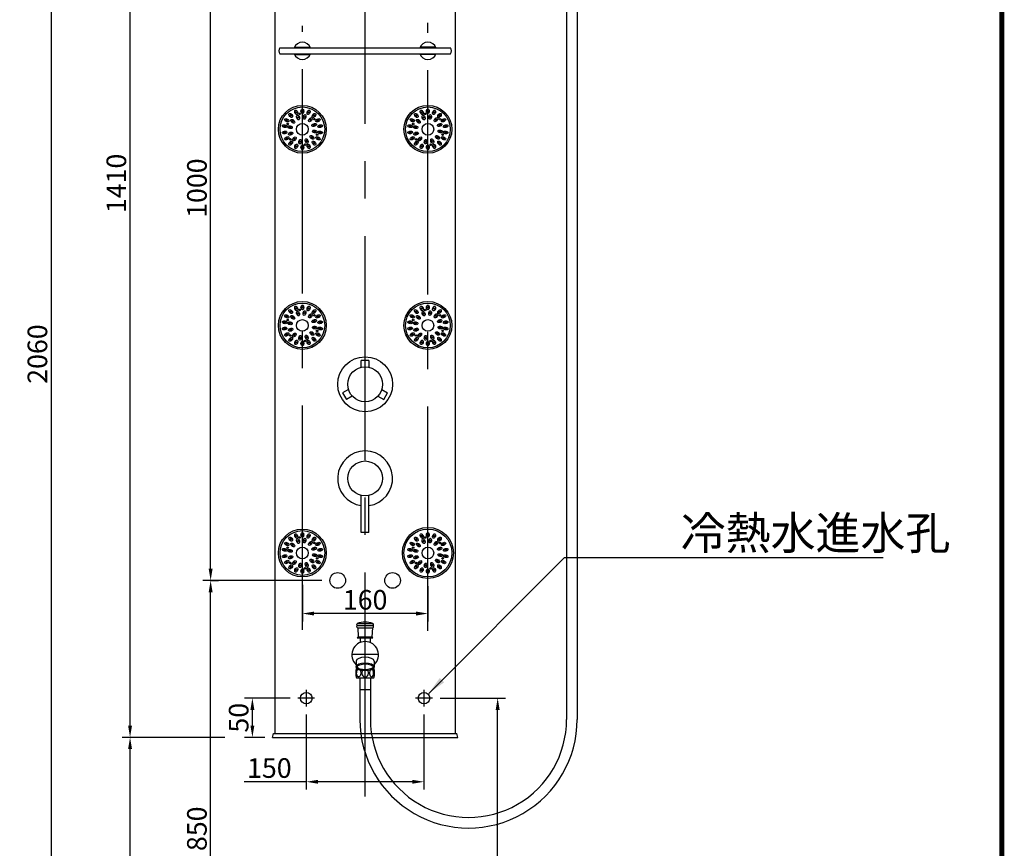
# Model space of a CAD drawing. Extents: x 24684 to 27400, y -1835 to 3409.
# Drawn here: x 25919 to 27174, y -907 to 149 of the extents above; entities that cross this region are included whole.
import ezdxf

# ---------------------------------------------------------------- set-up
doc = ezdxf.new("R2010")
doc.units = 0
doc.header["$LTSCALE"] = 3
doc.header["$MEASUREMENT"] = 0
doc.linetypes.add('CENTER2', pattern=[28.575, 19.05, -3.175, 3.175, -3.175])
doc.layers.get('0').update_dxf_attribs({"linetype": 'CONTINUOUS'})
doc.layers.get('DEFPOINTS').update_dxf_attribs({"linetype": 'CONTINUOUS'})
for name, color, linetype in [('BODY', 7, 'CONTINUOUS'), ('CENTER', 1, 'CENTER2'), ('MARK', 6, 'CONTINUOUS'), ('WORD', 1, 'CONTINUOUS')]:
    doc.layers.add(name, color=color, linetype=linetype)
doc.styles.add('CHINA', font='txt.shx', dxfattribs={"bigfont": 'chineset.shx'})
doc.styles.add('CHINESE', font='txt.shx', dxfattribs={"bigfont": 'chineset.shx'})
doc.dimstyles.new('ON', dxfattribs={"dimtxt": 3, "dimasz": 3, "dimexe": 1, "dimexo": 1, "dimgap": 0.1, "dimtad": 1, "dimdec": 1, "dimzin": 0, "dimdsep": 46, "dimtxsty": 'CHINA', "dimcen": 0, "dimadec": 0, "dimazin": 0, "dimtfac": 1, "dimtdec": 1, "dimtix": 1, "dimtmove": 2, "dimatfit": 3, "dimfxl": 1, "dimtolj": 1, "dimtzin": 0, "dimarcsym": 0})

# ---------------------------------------------------------------- blocks, each defined once
blk = doc.blocks.new('*D134')
at = {"color": 1, "linetype": 'ByBlock', "transparency": 16777216}
for p, q in [((26049.3, 644.3), (25948.7, 644.3)), ((25958.7, 629.3), (25958.7, -1183.7)), ((26108.8, -1198.7), (25948.7, -1198.7))]:
    blk.add_line(p, q, dxfattribs=at)
for points in [[(25956.2, 629.3), (25961.2, 629.3), (25958.7, 644.3)], [(25956.2, -1183.7), (25961.2, -1183.7), (25958.7, -1198.7)]]:
    blk.add_solid(points, dxfattribs=at)
at = {"layer": 'DEFPOINTS', "color": 0, "linetype": 'ByBlock', "transparency": 16777216}
for p in [(26059.3, 644.3), (25958.7, -1198.7), (26118.8, -1198.7)]:
    blk.add_point(p, dxfattribs=at)
at = {"color": 2, "linetype": 'ByBlock', "transparency": 16777216, "insert": (25941.2, -277.2), "char_height": 25, "attachment_point": 5, "rotation": 90, "style": 'CHINESE'}
blk.add_mtext('\\A1;2060', dxfattribs=at)
blk = doc.blocks.new('*D135')
at = {"color": 1, "linetype": 'ByBlock', "transparency": 16777216}
for p, q in [((26303.9, 434.3), (26152, 434.3)), ((26162, -550.7), (26162, 419.3)), ((26303.9, -565.7), (26152, -565.7))]:
    blk.add_line(p, q, dxfattribs=at)
for points in [[(26159.5, 419.3), (26164.5, 419.3), (26162, 434.3)], [(26159.5, -550.7), (26164.5, -550.7), (26162, -565.7)]]:
    blk.add_solid(points, dxfattribs=at)
at = {"layer": 'DEFPOINTS', "color": 0, "linetype": 'ByBlock', "transparency": 16777216}
for p in [(26162, 434.3), (26313.9, 434.3), (26313.9, -565.7)]:
    blk.add_point(p, dxfattribs=at)
at = {"color": 2, "linetype": 'ByBlock', "transparency": 16777216, "insert": (26144.5, -65.7), "char_height": 25, "attachment_point": 5, "rotation": 90, "style": 'CHINESE'}
blk.add_mtext('\\A1;1000', dxfattribs=at)
blk = doc.blocks.new('*D136')
at = {"color": 1, "linetype": 'ByBlock', "transparency": 16777216}
for p, q in [((26230.9, 644.3), (26049.3, 644.3)), ((26059.3, -750.7), (26059.3, 629.3)), ((26180.1, -765.7), (26049.3, -765.7))]:
    blk.add_line(p, q, dxfattribs=at)
for points in [[(26056.8, 629.3), (26061.8, 629.3), (26059.3, 644.3)], [(26056.8, -750.7), (26061.8, -750.7), (26059.3, -765.7)]]:
    blk.add_solid(points, dxfattribs=at)
at = {"layer": 'DEFPOINTS', "color": 0, "linetype": 'ByBlock', "transparency": 16777216}
for p in [(26059.3, 644.3), (26240.9, 644.3), (26190.1, -765.7)]:
    blk.add_point(p, dxfattribs=at)
at = {"color": 2, "linetype": 'ByBlock', "transparency": 16777216, "insert": (26041.8, -59.7), "char_height": 25, "attachment_point": 5, "rotation": 90, "style": 'CHINESE'}
blk.add_mtext('\\A1;1410', dxfattribs=at)
blk = doc.blocks.new('*D137')
at = {"color": 1, "linetype": 'ByBlock', "transparency": 16777216}
for p, q in [((26454.6, -715.7), (26537.8, -715.7)), ((26527.8, -1183.7), (26527.8, -730.7)), ((26531.3, -1198.7), (26517.8, -1198.7))]:
    blk.add_line(p, q, dxfattribs=at)
for points in [[(26525.3, -730.7), (26530.3, -730.7), (26527.8, -715.7)], [(26525.3, -1183.7), (26530.3, -1183.7), (26527.8, -1198.7)]]:
    blk.add_solid(points, dxfattribs=at)
at = {"layer": 'DEFPOINTS', "color": 0, "linetype": 'ByBlock', "transparency": 16777216}
for p in [(26444.6, -715.7), (26527.8, -715.7), (26541.3, -1198.7)]:
    blk.add_point(p, dxfattribs=at)
at = {"color": 2, "linetype": 'ByBlock', "transparency": 16777216, "insert": (26510.3, -957.2), "char_height": 25, "attachment_point": 5, "rotation": 90, "style": 'CHINESE'}
blk.add_mtext('\\A1;700', dxfattribs=at)
blk = doc.blocks.new('*D138')
at = {"color": 1, "linetype": 'ByBlock', "transparency": 16777216}
for p, q in [((26162, -565.7), (26172, -565.7)), ((26162, -1183.7), (26162, -580.7)), ((26244.7, -1198.7), (26152, -1198.7))]:
    blk.add_line(p, q, dxfattribs=at)
for points in [[(26159.5, -580.7), (26164.5, -580.7), (26162, -565.7)], [(26159.5, -1183.7), (26164.5, -1183.7), (26162, -1198.7)]]:
    blk.add_solid(points, dxfattribs=at)
at = {"layer": 'DEFPOINTS', "color": 0, "linetype": 'ByBlock', "transparency": 16777216}
for p in [(26152, -565.7), (26162, -565.7), (26254.7, -1198.7)]:
    blk.add_point(p, dxfattribs=at)
at = {"color": 2, "linetype": 'ByBlock', "transparency": 16777216, "insert": (26144.5, -882.2), "char_height": 25, "attachment_point": 5, "rotation": 90, "style": 'CHINESE'}
blk.add_mtext('\\A1;850', dxfattribs=at)
blk = doc.blocks.new('*D139')
at = {"color": 1, "linetype": 'ByBlock', "transparency": 16777216}
for p, q in [((26263.2, -715.7), (26205.2, -715.7)), ((26215.2, -750.7), (26215.2, -730.7)), ((26230.9, -765.7), (26205.2, -765.7))]:
    blk.add_line(p, q, dxfattribs=at)
for points in [[(26212.7, -730.7), (26217.7, -730.7), (26215.2, -715.7)], [(26212.7, -750.7), (26217.7, -750.7), (26215.2, -765.7)]]:
    blk.add_solid(points, dxfattribs=at)
at = {"layer": 'DEFPOINTS', "color": 0, "linetype": 'ByBlock', "transparency": 16777216}
for p in [(26215.2, -715.7), (26273.2, -715.7), (26240.9, -765.7)]:
    blk.add_point(p, dxfattribs=at)
at = {"color": 2, "linetype": 'ByBlock', "transparency": 16777216, "insert": (26197.7, -740.7), "char_height": 25, "attachment_point": 5, "rotation": 90, "style": 'CHINESE'}
blk.add_mtext('\\A1;50', dxfattribs=at)
blk = doc.blocks.new('*D140')
at = {"color": 1, "linetype": 'ByBlock', "transparency": 16777216}
for p, q in [((26283.9, -736.4), (26283.9, -832.3)), ((26433.9, -736.4), (26433.9, -832.3)), ((26283.9, -822.3), (26204.7, -822.3)), ((26418.9, -822.3), (26298.9, -822.3))]:
    blk.add_line(p, q, dxfattribs=at)
for points in [[(26298.9, -819.8), (26298.9, -824.8), (26283.9, -822.3)], [(26418.9, -819.8), (26418.9, -824.8), (26433.9, -822.3)]]:
    blk.add_solid(points, dxfattribs=at)
at = {"layer": 'DEFPOINTS', "color": 0, "linetype": 'ByBlock', "transparency": 16777216}
for p in [(26283.9, -726.4), (26433.9, -726.4), (26433.9, -822.3)]:
    blk.add_point(p, dxfattribs=at)
at = {"color": 2, "linetype": 'ByBlock', "transparency": 16777216, "insert": (26236.8, -804.8), "char_height": 25, "attachment_point": 5, "style": 'CHINESE'}
blk.add_mtext('\\A1;150', dxfattribs=at)
blk = doc.blocks.new('*D141')
at = {"color": 1, "linetype": 'ByBlock', "transparency": 16777216}
for p, q in [((26104.7, -765.7), (26049.3, -765.7)), ((26059.3, -1183.7), (26059.3, -780.7)), ((26188.4, -1198.7), (26049.3, -1198.7))]:
    blk.add_line(p, q, dxfattribs=at)
for points in [[(26056.8, -780.7), (26061.8, -780.7), (26059.3, -765.7)], [(26056.8, -1183.7), (26061.8, -1183.7), (26059.3, -1198.7)]]:
    blk.add_solid(points, dxfattribs=at)
at = {"layer": 'DEFPOINTS', "color": 0, "linetype": 'ByBlock', "transparency": 16777216}
for p in [(26059.3, -765.7), (26114.7, -765.7), (26198.4, -1198.7)]:
    blk.add_point(p, dxfattribs=at)
at = {"color": 2, "linetype": 'ByBlock', "transparency": 16777216, "insert": (26041.8, -982.2), "char_height": 25, "attachment_point": 5, "rotation": 90, "style": 'CHINESE'}
blk.add_mtext('\\A1;650', dxfattribs=at)
blk = doc.blocks.new('*D142')
at = {"color": 1, "linetype": 'ByBlock', "transparency": 16777216}
for p, q in [((26278.9, -571.2), (26278.9, -617.9)), ((26438.9, -573.2), (26438.9, -617.9)), ((26423.9, -607.9), (26293.9, -607.9))]:
    blk.add_line(p, q, dxfattribs=at)
for points in [[(26293.9, -605.4), (26293.9, -610.4), (26278.9, -607.9)], [(26423.9, -605.4), (26423.9, -610.4), (26438.9, -607.9)]]:
    blk.add_solid(points, dxfattribs=at)
at = {"layer": 'DEFPOINTS', "color": 0, "linetype": 'ByBlock', "transparency": 16777216}
for p in [(26278.9, -561.2), (26438.9, -563.2), (26278.9, -607.9)]:
    blk.add_point(p, dxfattribs=at)
at = {"color": 2, "linetype": 'ByBlock', "transparency": 16777216, "insert": (26358.9, -590.4), "char_height": 25, "attachment_point": 5, "style": 'CHINESE'}
blk.add_mtext('\\A1;160', dxfattribs=at)
blk = doc.blocks.new('A$C37D331B4')
at = {"layer": 'WORD', "color": 2, "style": 'CHINA'}
blk.add_text('冷熱水進水孔', height=42, dxfattribs=at).set_placement((321.1, 183.5))
at = {"layer": 'BODY', "color": 1, "ltscale": 5}
blk.add_leader([(0, 0), (173.2, 173.2), (579.4, 173.2)], dimstyle='ON', override={"dimscale": 12, "dimasz": 2, "dimexe": 2, "dimexo": 2, "dimgap": 1, "dimzin": 8, "dimtxsty": 'CHINESE', "dimcen": 1, "dimclrd": 1, "dimclre": 1, "dimclrt": 2, "dimtp": 1, "dimtm": 1, "dimtfac": 0.5, "dimtix": 0, "dimtzin": 8}, dxfattribs=at)

msp = doc.modelspace()

# ---------------------------------------------------------------- linework, layer by layer
at = {"color": 0, "ltscale": 5}
msp.add_line((26349.93, -620.71), (26367.9, -620.71), dxfattribs=at)
at = {"layer": 'BODY'}
for p, q in [((26243.9, 639.29), (26243.9, -760.71)), ((26473.9, -760.72), (26473.9, 639.28)), ((26250.17, 113.16), (26467.63, 113.16)), ((26268.86, 113.79), (26288.94, 113.79)), ((26448.94, 113.79), (26428.86, 113.79)), ((26250.17, 105.41), (26467.63, 105.41)), ((26268.86, 104.79), (26288.94, 104.79)), ((26448.94, 104.79), (26428.86, 104.79))]:
    msp.add_line(p, q, dxfattribs=at)
at = {"layer": 'BODY', "ltscale": 5}
for p, q in [((26615.65, 260.55), (26615.65, -742.77)), ((26629.15, 260.55), (26629.15, -742.77)), ((26354, -294.01), (26354, -285.46)), ((26363.8, -285.46), (26354, -285.46)), ((26363.8, -285.46), (26363.8, -294.01)), ((26337.65, -322.32), (26330.25, -326.6)), ((26380.15, -322.32), (26387.55, -326.6)), ((26330.25, -326.6), (26335.15, -335.08)), ((26342.55, -330.81), (26335.15, -335.08)), ((26375.25, -330.81), (26382.65, -335.08)), ((26382.65, -335.08), (26387.55, -326.6)), ((26354, -504.66), (26354, -457.42)), ((26363.8, -504.66), (26363.8, -457.42)), ((26363.8, -504.66), (26354, -504.66)), ((26349.4, -620.71), (26358.9, -620.71)), ((26349.4, -623.31), (26358.9, -623.31)), ((26349.4, -623.31), (26368.4, -623.31)), ((26349.4, -625.91), (26349.9, -637.41)), ((26349.4, -625.91), (26368.4, -625.91)), ((26358.9, -620.71), (26368.4, -620.71)), ((26358.9, -623.31), (26368.4, -623.31)), ((26367.9, -637.41), (26368.55, -625.91)), ((26348.9, -638.71), (26349.9, -637.41)), ((26348.9, -638.71), (26368.9, -638.71)), ((26349.9, -637.41), (26367.9, -637.41)), ((26352.6, -638.71), (26352.6, -644.93)), ((26365.2, -638.71), (26365.2, -644.93)), ((26368.9, -638.71), (26367.9, -637.41)), ((26341.93, -659.71), (26375.87, -659.71)), ((26347.4, -668.71), (26347.4, -675.83)), ((26370.4, -668.71), (26370.4, -675.83)), ((26347.9, -677.71), (26348.17, -677.71)), ((26347.9, -689.71), (26369.9, -689.71)), ((26352.15, -689.71), (26352.15, -742.77)), ((26365.65, -689.71), (26365.65, -742.77)), ((26352.15, -704.71), (26365.65, -704.71)), ((26240.9, -765.71), (26241.9, -760.71)), ((26241.9, -760.71), (26475.9, -760.72)), ((26476.9, -765.72), (26475.9, -760.72)), ((26240.9, -765.71), (26476.9, -765.72))]:
    msp.add_line(p, q, dxfattribs=at)
for centre, radius in [((26278.9, 9.29), 30.5), ((26278.9, 9.29), 28.5), ((26438.9, 9.29), 30.5), ((26438.9, 9.29), 28.5), ((26264.12, 26.9), 1), ((26271.03, 30.9), 1), ((26273.43, 24.32), 1), ((26275.43, 28.98), 1), ((26278.9, 32.29), 1), ((26281.68, 25.04), 1), ((26286.77, 30.9), 1), ((26293.69, 26.9), 1), ((26424.12, 26.9), 1), ((26431.03, 30.9), 1), ((26433.43, 24.32), 1), ((26435.43, 28.98), 1), ((26438.9, 32.29), 1), ((26441.68, 25.04), 1), ((26446.77, 30.9), 1), ((26453.69, 26.9), 1), ((26256.25, 13.28), 1), ((26258.98, 20.79), 1), ((26260.11, 16.12), 1), ((26263.14, 12.06), 1), ((26266.64, 19.57), 1), ((26278.9, 9.29), 7.5), ((26289.19, 21.54), 1), ((26293.94, 14.76), 1), ((26294.22, 22.14), 1), ((26298.82, 20.79), 1), ((26301.55, 13.28), 1), ((26416.25, 13.28), 1), ((26418.98, 20.79), 1), ((26420.11, 16.12), 1), ((26423.14, 12.06), 1), ((26426.64, 19.57), 1), ((26438.9, 9.29), 7.5), ((26449.19, 21.54), 1), ((26453.94, 14.76), 1), ((26454.22, 22.14), 1), ((26458.82, 20.79), 1), ((26461.55, 13.28), 1), ((26256.25, 5.29), 1), ((26263.87, 3.81), 1), ((26291.16, -1), 1), ((26294.66, 6.51), 1), ((26297.7, 2.45), 1), ((26301.55, 5.29), 1), ((26416.25, 5.29), 1), ((26423.87, 3.81), 1), ((26451.16, -1), 1), ((26454.66, 6.51), 1), ((26457.7, 2.45), 1), ((26461.55, 5.29), 1), ((26258.98, -2.21), 1), ((26263.58, -3.57), 1), ((26264.12, -8.33), 1), ((26268.62, -2.97), 1), ((26271.03, -12.33), 1), ((26276.12, -6.47), 1), ((26282.38, -10.41), 1), ((26284.37, -5.75), 1), ((26286.77, -12.33), 1), ((26293.69, -8.33), 1), ((26298.82, -2.21), 1), ((26418.98, -2.21), 1), ((26423.58, -3.57), 1), ((26424.12, -8.33), 1), ((26428.62, -2.97), 1), ((26431.03, -12.33), 1), ((26436.12, -6.47), 1), ((26442.38, -10.41), 1), ((26444.37, -5.75), 1), ((26446.77, -12.33), 1), ((26453.69, -8.33), 1), ((26458.82, -2.21), 1), ((26278.9, -13.71), 1), ((26438.9, -13.71), 1), ((26278.9, -240.71), 30.5), ((26278.9, -240.71), 28.5), ((26438.9, -240.71), 30.5), ((26438.9, -240.71), 28.5), ((26264.12, -223.1), 1), ((26271.03, -219.1), 1), ((26273.43, -225.68), 1), ((26275.43, -221.02), 1), ((26278.9, -217.71), 1), ((26281.68, -224.96), 1), ((26286.77, -219.1), 1), ((26293.69, -223.1), 1), ((26424.12, -223.1), 1), ((26431.03, -219.1), 1), ((26433.43, -225.68), 1), ((26435.43, -221.02), 1), ((26438.9, -217.71), 1), ((26441.68, -224.96), 1), ((26446.77, -219.1), 1), ((26453.69, -223.1), 1), ((26256.25, -236.72), 1), ((26258.98, -229.21), 1), ((26260.11, -233.88), 1), ((26263.14, -237.94), 1), ((26266.64, -230.43), 1), ((26278.9, -240.71), 7.5), ((26289.19, -228.46), 1), ((26293.94, -235.24), 1), ((26294.22, -227.86), 1), ((26298.82, -229.21), 1), ((26301.55, -236.72), 1), ((26416.25, -236.72), 1), ((26418.98, -229.21), 1), ((26420.11, -233.88), 1), ((26423.14, -237.94), 1), ((26426.64, -230.43), 1), ((26438.9, -240.71), 7.5), ((26449.19, -228.46), 1), ((26453.94, -235.24), 1), ((26454.22, -227.86), 1), ((26458.82, -229.21), 1), ((26461.55, -236.72), 1), ((26256.25, -244.71), 1), ((26263.87, -246.19), 1), ((26291.16, -251), 1), ((26294.66, -243.49), 1), ((26297.7, -247.55), 1), ((26301.55, -244.71), 1), ((26416.25, -244.71), 1), ((26423.87, -246.19), 1), ((26451.16, -251), 1), ((26454.66, -243.49), 1), ((26457.7, -247.55), 1), ((26461.55, -244.71), 1), ((26258.98, -252.21), 1), ((26263.58, -253.57), 1), ((26264.12, -258.33), 1), ((26268.62, -252.97), 1), ((26271.03, -262.33), 1), ((26276.12, -256.47), 1), ((26278.9, -263.71), 1), ((26282.38, -260.41), 1), ((26284.37, -255.75), 1), ((26286.77, -262.33), 1), ((26293.69, -258.33), 1), ((26298.82, -252.21), 1), ((26418.98, -252.21), 1), ((26423.58, -253.57), 1), ((26424.12, -258.33), 1), ((26428.62, -252.97), 1), ((26431.03, -262.33), 1), ((26436.12, -256.47), 1), ((26438.9, -263.71), 1), ((26442.38, -260.41), 1), ((26444.37, -255.75), 1), ((26446.77, -262.33), 1), ((26453.69, -258.33), 1), ((26458.82, -252.21), 1), ((26358.9, -315.71), 35), ((26358.9, -315.71), 22.25), ((26358.9, -435.71), 22.25), ((26278.9, -530.71), 30.5), ((26438.9, -530.71), 32.5), ((26438.9, -530.71), 30.5), ((26278.9, -530.71), 28.5), ((26264.12, -513.1), 1), ((26271.03, -509.1), 1), ((26275.43, -511.02), 1), ((26278.9, -507.71), 1), ((26281.68, -514.96), 1), ((26286.77, -509.1), 1), ((26293.69, -513.1), 1), ((26424.12, -513.1), 1), ((26431.03, -509.1), 1), ((26435.43, -511.02), 1), ((26438.9, -507.71), 1), ((26441.68, -514.96), 1), ((26446.77, -509.1), 1), ((26453.69, -513.1), 1), ((26256.25, -526.72), 1), ((26258.98, -519.21), 1), ((26260.11, -523.88), 1), ((26263.14, -527.94), 1), ((26266.64, -520.43), 1), ((26278.9, -530.71), 7.5), ((26273.43, -515.68), 1), ((26289.19, -518.46), 1), ((26293.94, -525.24), 1), ((26294.22, -517.86), 1), ((26298.82, -519.21), 1), ((26301.55, -526.72), 1), ((26416.25, -526.72), 1), ((26418.98, -519.21), 1), ((26420.11, -523.88), 1), ((26423.14, -527.94), 1), ((26426.64, -520.43), 1), ((26438.9, -530.71), 7.5), ((26433.43, -515.68), 1), ((26449.19, -518.46), 1), ((26453.94, -525.24), 1), ((26454.22, -517.86), 1), ((26458.82, -519.21), 1), ((26461.55, -526.72), 1), ((26256.25, -534.71), 1), ((26263.87, -536.19), 1), ((26294.66, -533.49), 1), ((26297.7, -537.55), 1), ((26301.55, -534.71), 1), ((26416.25, -534.71), 1), ((26423.87, -536.19), 1), ((26454.66, -533.49), 1), ((26457.7, -537.55), 1), ((26461.55, -534.71), 1), ((26258.98, -542.21), 1), ((26263.58, -543.57), 1), ((26264.12, -548.33), 1), ((26268.62, -542.97), 1), ((26271.03, -552.33), 1), ((26276.12, -546.47), 1), ((26282.38, -550.41), 1), ((26284.37, -545.75), 1), ((26286.77, -552.33), 1), ((26291.16, -541), 1), ((26293.69, -548.33), 1), ((26298.82, -542.21), 1), ((26418.98, -542.21), 1), ((26423.58, -543.57), 1), ((26424.12, -548.33), 1), ((26428.62, -542.97), 1), ((26431.03, -552.33), 1), ((26436.12, -546.47), 1), ((26442.38, -550.41), 1), ((26444.37, -545.75), 1), ((26446.77, -552.33), 1), ((26451.16, -541), 1), ((26453.69, -548.33), 1), ((26458.82, -542.21), 1), ((26278.9, -553.71), 1), ((26323.94, -565.72), 10), ((26393.87, -565.72), 10), ((26438.9, -553.71), 1)]:
    msp.add_circle(centre, radius, dxfattribs=at)
at = {"layer": 'BODY', "ltscale": 10}
for centre in [(26283.9, -715.72), (26433.9, -715.72)]:
    msp.add_circle(centre, 7.33, dxfattribs=at)
at = {"layer": 'BODY', "ltscale": 5}
for centre, radius, start, end in [((26255.43, 109.29), 6.53, 143.60554, 216.39446), ((26278.9, 109.29), 11, 20.62639, 159.37361), ((26438.9, 109.29), 11, 20.62639, 159.37361), ((26462.37, 109.29), 6.53, 323.60554, 36.39446), ((26278.9, 109.29), 11, 200.62639, 339.37361), ((26438.9, 109.29), 11, 200.62639, 339.37361), ((26358.9, -435.71), 35, 278.04785, 261.95215), ((26349.4, -622.01), 1.3, 89.99993, 269.99993), ((26349.4, -624.61), 1.3, 89.99993, 269.99993), ((26358.87, -643.4), 24.69, 66.61886, 113.71808), ((26368.4, -622.01), 1.3, 269.90728, 90), ((26368.4, -624.61), 1.3, 269.90728, 90), ((26358.9, -660.71), 17, 312.56809, 227.43191), ((26365.4, -683.71), 18.5, 161.07434, 198.92566), ((26352.4, -683.71), 18.5, 341.07435, 18.92565), ((26490.65, -742.77), 138.5, 179.99993, 0.00013), ((26490.65, -742.77), 125, 179.99993, 0)]:
    msp.add_arc(centre, radius, start, end, dxfattribs=at)
for centre, major_axis, ratio in [((26264.12, 26.9), (-1.93, 2.3), 0.5833333), ((26271.03, 30.9), (-1.03, 2.82), 0.5833333), ((26273.43, 24.32), (1.03, -2.82), 0.5833333), ((26278.9, 32.29), (0, 3), 0.5833333), ((26281.68, 25.04), (-0.52, -2.95), 0.5833333), ((26286.77, 30.9), (1.03, 2.82), 0.5833333), ((26293.69, 26.9), (1.93, 2.3), 0.5833333), ((26424.12, 26.9), (-1.93, 2.3), 0.5833333), ((26431.03, 30.9), (-1.03, 2.82), 0.5833333), ((26433.43, 24.32), (1.03, -2.82), 0.5833333), ((26438.9, 32.29), (0, 3), 0.5833333), ((26441.68, 25.04), (-0.52, -2.95), 0.5833333), ((26446.77, 30.9), (1.03, 2.82), 0.5833333), ((26453.69, 26.9), (1.93, 2.3), 0.5833333), ((26256.25, 13.28), (-2.95, 0.52), 0.5833333), ((26258.98, 20.79), (-2.6, 1.5), 0.5833333), ((26263.14, 12.06), (2.95, -0.52), 0.5833333), ((26266.64, 19.57), (2.3, -1.93), 0.5833333), ((26289.18, 21.54), (-1.93, -2.3), 0.5833333), ((26293.94, 14.76), (-2.82, -1.03), 0.5833333), ((26298.82, 20.79), (2.6, 1.5), 0.5833333), ((26301.55, 13.28), (2.95, 0.52), 0.5833333), ((26416.25, 13.28), (-2.95, 0.52), 0.5833333), ((26418.98, 20.79), (-2.6, 1.5), 0.5833333), ((26423.14, 12.06), (2.95, -0.52), 0.5833333), ((26426.64, 19.57), (2.3, -1.93), 0.5833333), ((26449.18, 21.54), (-1.93, -2.3), 0.5833333), ((26453.94, 14.76), (-2.82, -1.03), 0.5833333), ((26458.82, 20.79), (2.6, 1.5), 0.5833333), ((26461.55, 13.28), (2.95, 0.52), 0.5833333), ((26256.25, 5.29), (-2.95, -0.52), 0.5833333), ((26258.98, -2.21), (-2.6, -1.5), 0.5833333), ((26263.87, 3.81), (2.82, 1.03), 0.5833333), ((26291.16, -1), (-2.3, 1.93), 0.5833333), ((26294.66, 6.51), (-2.95, 0.52), 0.5833333), ((26298.82, -2.21), (2.6, -1.5), 0.5833333), ((26301.55, 5.29), (2.95, -0.52), 0.5833333), ((26416.25, 5.29), (-2.95, -0.52), 0.5833333), ((26418.98, -2.21), (-2.6, -1.5), 0.5833333), ((26423.87, 3.81), (2.82, 1.03), 0.5833333), ((26451.16, -1), (-2.3, 1.93), 0.5833333), ((26454.66, 6.51), (-2.95, 0.52), 0.5833333), ((26458.82, -2.21), (2.6, -1.5), 0.5833333), ((26461.55, 5.29), (2.95, -0.52), 0.5833333), ((26264.12, -8.33), (-1.93, -2.3), 0.5833333), ((26268.62, -2.97), (1.93, 2.3), 0.5833333), ((26271.03, -12.33), (-1.03, -2.82), 0.5833333), ((26276.12, -6.47), (0.52, 2.95), 0.5833333), ((26278.9, -13.71), (0, -3), 0.5833333), ((26284.37, -5.75), (-1.03, 2.82), 0.5833333), ((26286.77, -12.33), (1.03, -2.82), 0.5833333), ((26293.69, -8.33), (1.93, -2.3), 0.5833333), ((26424.12, -8.33), (-1.93, -2.3), 0.5833333), ((26428.62, -2.97), (1.93, 2.3), 0.5833333), ((26431.03, -12.33), (-1.03, -2.82), 0.5833333), ((26436.12, -6.47), (0.52, 2.95), 0.5833333), ((26438.9, -13.71), (0, -3), 0.5833333), ((26444.37, -5.75), (-1.03, 2.82), 0.5833333), ((26446.77, -12.33), (1.03, -2.82), 0.5833333), ((26453.69, -8.33), (1.93, -2.3), 0.5833333), ((26264.12, -223.1), (-1.93, 2.3), 0.5833333), ((26271.03, -219.1), (-1.03, 2.82), 0.5833333), ((26273.43, -225.68), (1.03, -2.82), 0.5833333), ((26278.9, -217.71), (0, 3), 0.5833333), ((26281.68, -224.96), (-0.52, -2.95), 0.5833333), ((26286.77, -219.1), (1.03, 2.82), 0.5833333), ((26289.18, -228.46), (-1.93, -2.3), 0.5833333), ((26293.69, -223.1), (1.93, 2.3), 0.5833333), ((26424.12, -223.1), (-1.93, 2.3), 0.5833333), ((26431.03, -219.1), (-1.03, 2.82), 0.5833333), ((26433.43, -225.68), (1.03, -2.82), 0.5833333), ((26438.9, -217.71), (0, 3), 0.5833333), ((26441.68, -224.96), (-0.52, -2.95), 0.5833333), ((26446.77, -219.1), (1.03, 2.82), 0.5833333), ((26449.18, -228.46), (-1.93, -2.3), 0.5833333), ((26453.69, -223.1), (1.93, 2.3), 0.5833333), ((26256.25, -236.72), (-2.95, 0.52), 0.5833333), ((26258.98, -229.21), (-2.6, 1.5), 0.5833333), ((26263.14, -237.94), (2.95, -0.52), 0.5833333), ((26266.64, -230.43), (2.3, -1.93), 0.5833333), ((26293.94, -235.24), (-2.82, -1.03), 0.5833333), ((26298.82, -229.21), (2.6, 1.5), 0.5833333), ((26301.55, -236.72), (2.95, 0.52), 0.5833333), ((26416.25, -236.72), (-2.95, 0.52), 0.5833333), ((26418.98, -229.21), (-2.6, 1.5), 0.5833333), ((26423.14, -237.94), (2.95, -0.52), 0.5833333), ((26426.64, -230.43), (2.3, -1.93), 0.5833333), ((26453.94, -235.24), (-2.82, -1.03), 0.5833333), ((26458.82, -229.21), (2.6, 1.5), 0.5833333), ((26461.55, -236.72), (2.95, 0.52), 0.5833333), ((26256.25, -244.71), (-2.95, -0.52), 0.5833333), ((26258.98, -252.21), (-2.6, -1.5), 0.5833333), ((26263.87, -246.19), (2.82, 1.03), 0.5833333), ((26268.62, -252.97), (1.93, 2.3), 0.5833333), ((26291.16, -251), (-2.3, 1.93), 0.5833333), ((26294.66, -243.49), (-2.95, 0.52), 0.5833333), ((26298.82, -252.21), (2.6, -1.5), 0.5833333), ((26301.55, -244.71), (2.95, -0.52), 0.5833333), ((26416.25, -244.71), (-2.95, -0.52), 0.5833333), ((26418.98, -252.21), (-2.6, -1.5), 0.5833333), ((26423.87, -246.19), (2.82, 1.03), 0.5833333), ((26428.62, -252.97), (1.93, 2.3), 0.5833333), ((26451.16, -251), (-2.3, 1.93), 0.5833333), ((26454.66, -243.49), (-2.95, 0.52), 0.5833333), ((26458.82, -252.21), (2.6, -1.5), 0.5833333), ((26461.55, -244.71), (2.95, -0.52), 0.5833333), ((26264.12, -258.33), (-1.93, -2.3), 0.5833333), ((26271.03, -262.33), (-1.03, -2.82), 0.5833333), ((26276.12, -256.47), (0.52, 2.95), 0.5833333), ((26278.9, -263.71), (0, -3), 0.5833333), ((26284.37, -255.75), (-1.03, 2.82), 0.5833333), ((26286.77, -262.33), (1.03, -2.82), 0.5833333), ((26293.69, -258.33), (1.93, -2.3), 0.5833333), ((26424.12, -258.33), (-1.93, -2.3), 0.5833333), ((26431.03, -262.33), (-1.03, -2.82), 0.5833333), ((26436.12, -256.47), (0.52, 2.95), 0.5833333), ((26438.9, -263.71), (0, -3), 0.5833333), ((26444.37, -255.75), (-1.03, 2.82), 0.5833333), ((26446.77, -262.33), (1.03, -2.82), 0.5833333), ((26453.69, -258.33), (1.93, -2.3), 0.5833333), ((26264.12, -513.1), (-1.93, 2.3), 0.5833333), ((26271.03, -509.1), (-1.03, 2.82), 0.5833333), ((26273.43, -515.68), (1.03, -2.82), 0.5833333), ((26278.9, -507.71), (0, 3), 0.5833333), ((26281.68, -514.96), (-0.52, -2.95), 0.5833333), ((26286.77, -509.1), (1.03, 2.82), 0.5833333), ((26293.69, -513.1), (1.93, 2.3), 0.5833333), ((26424.12, -513.1), (-1.93, 2.3), 0.5833333), ((26431.03, -509.1), (-1.03, 2.82), 0.5833333), ((26433.43, -515.68), (1.03, -2.82), 0.5833333), ((26438.9, -507.71), (0, 3), 0.5833333), ((26441.68, -514.96), (-0.52, -2.95), 0.5833333), ((26446.77, -509.1), (1.03, 2.82), 0.5833333), ((26453.69, -513.1), (1.93, 2.3), 0.5833333), ((26256.25, -526.72), (-2.95, 0.52), 0.5833333), ((26258.98, -519.21), (-2.6, 1.5), 0.5833333), ((26263.14, -527.94), (2.95, -0.52), 0.5833333), ((26266.64, -520.43), (2.3, -1.93), 0.5833333), ((26289.18, -518.46), (-1.93, -2.3), 0.5833333), ((26293.94, -525.24), (-2.82, -1.03), 0.5833333), ((26298.82, -519.21), (2.6, 1.5), 0.5833333), ((26301.55, -526.72), (2.95, 0.52), 0.5833333), ((26416.25, -526.72), (-2.95, 0.52), 0.5833333), ((26418.98, -519.21), (-2.6, 1.5), 0.5833333), ((26423.14, -527.94), (2.95, -0.52), 0.5833333), ((26426.64, -520.43), (2.3, -1.93), 0.5833333), ((26449.18, -518.46), (-1.93, -2.3), 0.5833333), ((26453.94, -525.24), (-2.82, -1.03), 0.5833333), ((26458.82, -519.21), (2.6, 1.5), 0.5833333), ((26461.55, -526.72), (2.95, 0.52), 0.5833333), ((26256.25, -534.71), (-2.95, -0.52), 0.5833333), ((26263.87, -536.19), (2.82, 1.03), 0.5833333), ((26291.16, -541), (-2.3, 1.93), 0.5833333), ((26294.66, -533.49), (-2.95, 0.52), 0.5833333), ((26301.55, -534.71), (2.95, -0.52), 0.5833333), ((26416.25, -534.71), (-2.95, -0.52), 0.5833333), ((26423.87, -536.19), (2.82, 1.03), 0.5833333), ((26451.16, -541), (-2.3, 1.93), 0.5833333), ((26454.66, -533.49), (-2.95, 0.52), 0.5833333), ((26461.55, -534.71), (2.95, -0.52), 0.5833333), ((26258.98, -542.21), (-2.6, -1.5), 0.5833333), ((26264.12, -548.33), (-1.93, -2.3), 0.5833333), ((26268.62, -542.97), (1.93, 2.3), 0.5833333), ((26271.03, -552.33), (-1.03, -2.82), 0.5833333), ((26276.12, -546.47), (0.52, 2.95), 0.5833333), ((26278.9, -553.71), (0, -3), 0.5833333), ((26284.37, -545.75), (-1.03, 2.82), 0.5833333), ((26286.77, -552.33), (1.03, -2.82), 0.5833333), ((26293.69, -548.33), (1.93, -2.3), 0.5833333), ((26298.82, -542.21), (2.6, -1.5), 0.5833333), ((26418.98, -542.21), (-2.6, -1.5), 0.5833333), ((26424.12, -548.33), (-1.93, -2.3), 0.5833333), ((26428.62, -542.97), (1.93, 2.3), 0.5833333), ((26431.03, -552.33), (-1.03, -2.82), 0.5833333), ((26436.12, -546.47), (0.52, 2.95), 0.5833333), ((26438.9, -553.71), (0, -3), 0.5833333), ((26444.37, -545.75), (-1.03, 2.82), 0.5833333), ((26446.77, -552.33), (1.03, -2.82), 0.5833333), ((26453.69, -548.33), (1.93, -2.3), 0.5833333), ((26458.82, -542.21), (2.6, -1.5), 0.5833333), ((26358.9, -675.83), (-11.5, 0), 0.4573585)]:
    msp.add_ellipse(centre, major_axis=major_axis, ratio=ratio, dxfattribs=at)
for centre, major_axis, ratio, start_param, end_param in [((26358.9, -668.71), (-11.5, 0), 0.4573585, 3.1415933, 6.2831859), ((26358.9, -683.71), (0, 5), 0.8744891, 0.9555376, 5.3276461), ((26367.11, -683.71), (0, 5), 0.5294771, 0.7986679, 5.9273477)]:
    msp.add_ellipse(centre, major_axis=major_axis, ratio=ratio, start_param=start_param, end_param=end_param, dxfattribs=at)
at = {"layer": 'BODY', "ltscale": 5, "extrusion": (0, 0, -1)}
msp.add_ellipse((26350.69, -683.71), major_axis=(0, 5), ratio=0.5294771, start_param=0.7986638, end_param=5.9273533, dxfattribs=at)
at = {"layer": 'BODY', "ltscale": 5}
msp.add_open_spline([(26348.9, -675.83), (26348.9, -675.94), (26348.92, -676.05), (26349.01, -676.31), (26349.09, -676.46), (26349.35, -676.8), (26349.52, -676.99), (26350.16, -677.53), (26350.76, -677.9), (26352.23, -678.56), (26353.11, -678.85), (26355.05, -679.29), (26356.1, -679.45), (26358.28, -679.61), (26359.4, -679.61), (26361.8, -679.45), (26363.08, -679.24), (26365.34, -678.66), (26366.32, -678.27), (26367.56, -677.57), (26367.95, -677.29), (26368.52, -676.75), (26368.69, -676.5), (26368.86, -676.14), (26368.89, -676.02), (26368.91, -675.79), (26368.9, -675.68), (26368.82, -675.42), (26368.75, -675.27), (26368.51, -674.92), (26368.34, -674.73), (26367.89, -674.33), (26367.6, -674.12), (26366.58, -673.51), (26365.67, -673.12), (26363.56, -672.52), (26362.36, -672.29), (26359.85, -672.05), (26358.54, -672.04), (26356.01, -672.21), (26354.78, -672.41), (26352.58, -672.97), (26351.62, -673.33), (26350.35, -674.01), (26349.93, -674.31), (26349.37, -674.82), (26349.2, -675.04), (26348.98, -675.42), (26348.93, -675.57), (26348.9, -675.75), (26348.9, -675.79), (26348.9, -675.83)], degree=3, knots=[0, 0, 0, 0, 0.164352, 0.164352, 0.328704, 0.328704, 0.4930559, 0.4930559, 0.7993337, 0.7993337, 1.1056115, 1.1056115, 1.4118893, 1.4118893, 1.718167, 1.718167, 2.0877596, 2.0877596, 2.4573522, 2.4573522, 2.6941744, 2.6941744, 2.9309966, 2.9309966, 3.1035668, 3.1035668, 3.276137, 3.276137, 3.4487072, 3.4487072, 3.6212774, 3.6212774, 3.7938476, 3.7938476, 4.1503947, 4.1503947, 4.5069417, 4.5069417, 4.8634888, 4.8634888, 5.2200359, 5.2200359, 5.576583, 5.576583, 5.8198217, 5.8198217, 6.0217757, 6.0217757, 6.2237296, 6.2237296, 6.2831853, 6.2831853, 6.2831853, 6.2831853], dxfattribs=at)
at = {"layer": 'CENTER', "ltscale": 5}
for p, q in [((26358.9, -841.13), (26358.9, 682.83)), ((26278.9, -628.59), (26278.9, 141.01)), ((26438.9, -629.94), (26438.9, 144.75))]:
    msp.add_line(p, q, dxfattribs=at)
at = {"layer": 'CENTER', "color": 7, "ltscale": 2}
for p, q in [((26283.9, -705.05), (26283.9, -726.38)), ((26433.9, -705.05), (26433.9, -726.38)), ((26294.57, -715.72), (26273.23, -715.72)), ((26444.57, -715.72), (26423.23, -715.72))]:
    msp.add_line(p, q, dxfattribs=at)
at = {"layer": 'DEFPOINTS', "color": 0, "linetype": 'ByBlock', "ltscale": 5}
for p in [(26275.23, -715.72), (26425.23, -715.72), (26444.57, -715.72), (26444.57, -715.72), (26444.57, -715.72), (26444.57, -715.72)]:
    msp.add_point(p, dxfattribs=at)
at = {"layer": 'MARK', "const_width": 6.25}
msp.add_lwpolyline([(27170.41, 1509.12), (24918.08, 1509.12), (24918.08, -1721.13), (27170.41, -1721.13), (27170.41, 1509.12)], close=True, dxfattribs=at)

# ---------------------------------------------------------------- block references
at = {"layer": 'BODY', "ltscale": 5}
msp.add_blockref('A$C37D331B4', (26439.91, -709.71), dxfattribs=at)

# ---------------------------------------------------------------- dimensions: what is measured, and where the dimension line sits
for base, p1, p2, text, picture, middle in [((25958.66, -1198.75), (26059.26, 644.29), (26118.8, -1198.75), '2060', '*D134', (25941.16, -277.23)), ((26161.97, -565.72), (26254.73, -1198.75), (26151.97, -565.72), '850', '*D138', (26144.47, -882.23)), ((26527.84, -715.72), (26541.31, -1198.75), (26444.57, -715.72), '700', '*D137', (26510.34, -957.23)), ((26059.26, -765.71), (26198.35, -1198.75), (26114.66, -765.71), '650', '*D141', (26041.76, -982.23))]:
    dim = msp.add_linear_dim(base=base, p1=p1, p2=p2, angle=90, text=text, dimstyle='ON', override={"dimtxt": 25, "dimasz": 15, "dimexe": 10, "dimexo": 10, "dimgap": 5, "dimzin": 8, "dimtxsty": 'CHINESE', "dimcen": -5, "dimclrd": 1, "dimclre": 1, "dimclrt": 2, "dimtp": 1, "dimtm": 1, "dimtfac": 0.5, "dimtix": 0, "dimtmove": 0, "dimtzin": 8}, dxfattribs=at)
    dim.commit()
    dim.dimension.update_dxf_attribs({"geometry": picture, "text_midpoint": middle})
dim = msp.add_linear_dim(base=(26059.26, 644.29), p1=(26190.05, -765.71), p2=(26240.9, 644.29), angle=90, dimstyle='ON', override={"dimtxt": 25, "dimasz": 15, "dimexe": 10, "dimexo": 10, "dimgap": 5, "dimzin": 8, "dimtxsty": 'CHINESE', "dimcen": -5, "dimclrd": 1, "dimclre": 1, "dimclrt": 2, "dimtp": 1, "dimtm": 1, "dimtfac": 0.5, "dimtix": 0, "dimtmove": 0, "dimtzin": 8}, dxfattribs=at)
dim.commit()
dim.dimension.update_dxf_attribs({"geometry": '*D136', "text_midpoint": (26059.26, -59.71), "dimtype": 160})
for base, p1, p2, picture, middle in [((26161.97, 434.28), (26313.94, -565.72), (26313.94, 434.28), '*D135', (26144.47, -65.72)), ((26215.19, -715.72), (26240.9, -765.71), (26273.23, -715.72), '*D139', (26197.69, -740.72))]:
    dim = msp.add_linear_dim(base=base, p1=p1, p2=p2, angle=90, dimstyle='ON', override={"dimtxt": 25, "dimasz": 15, "dimexe": 10, "dimexo": 10, "dimgap": 5, "dimzin": 8, "dimtxsty": 'CHINESE', "dimcen": -5, "dimclrd": 1, "dimclre": 1, "dimclrt": 2, "dimtp": 1, "dimtm": 1, "dimtfac": 0.5, "dimtix": 0, "dimtmove": 0, "dimtzin": 8}, dxfattribs=at)
    dim.commit()
    dim.dimension.update_dxf_attribs({"geometry": picture, "text_midpoint": middle})
dim = msp.add_linear_dim(base=(26278.9, -607.86), p1=(26438.9, -563.21), p2=(26278.9, -561.21), dimstyle='ON', override={"dimtxt": 25, "dimasz": 15, "dimexe": 10, "dimexo": 10, "dimgap": 5, "dimzin": 8, "dimtxsty": 'CHINESE', "dimcen": -5, "dimclrd": 1, "dimclre": 1, "dimclrt": 2, "dimtp": 1, "dimtm": 1, "dimtfac": 0.5, "dimtix": 0, "dimtmove": 0, "dimtzin": 8}, dxfattribs=at)
dim.commit()
dim.dimension.update_dxf_attribs({"geometry": '*D142', "text_midpoint": (26358.9, -590.36)})
dim = msp.add_linear_dim(base=(26433.9, -822.25), p1=(26283.9, -726.38), p2=(26433.9, -726.38), dimstyle='ON', override={"dimtxt": 25, "dimasz": 15, "dimexe": 10, "dimexo": 10, "dimgap": 5, "dimzin": 8, "dimtxsty": 'CHINESE', "dimcen": -5, "dimclrd": 1, "dimclre": 1, "dimclrt": 2, "dimtp": 1, "dimtm": 1, "dimtfac": 0.5, "dimtix": 0, "dimtmove": 0, "dimtzin": 8}, dxfattribs=at)
dim.commit()
dim.dimension.update_dxf_attribs({"geometry": '*D140', "text_midpoint": (26236.82, -822.25), "dimtype": 160})

doc.saveas('drawing.dxf')
